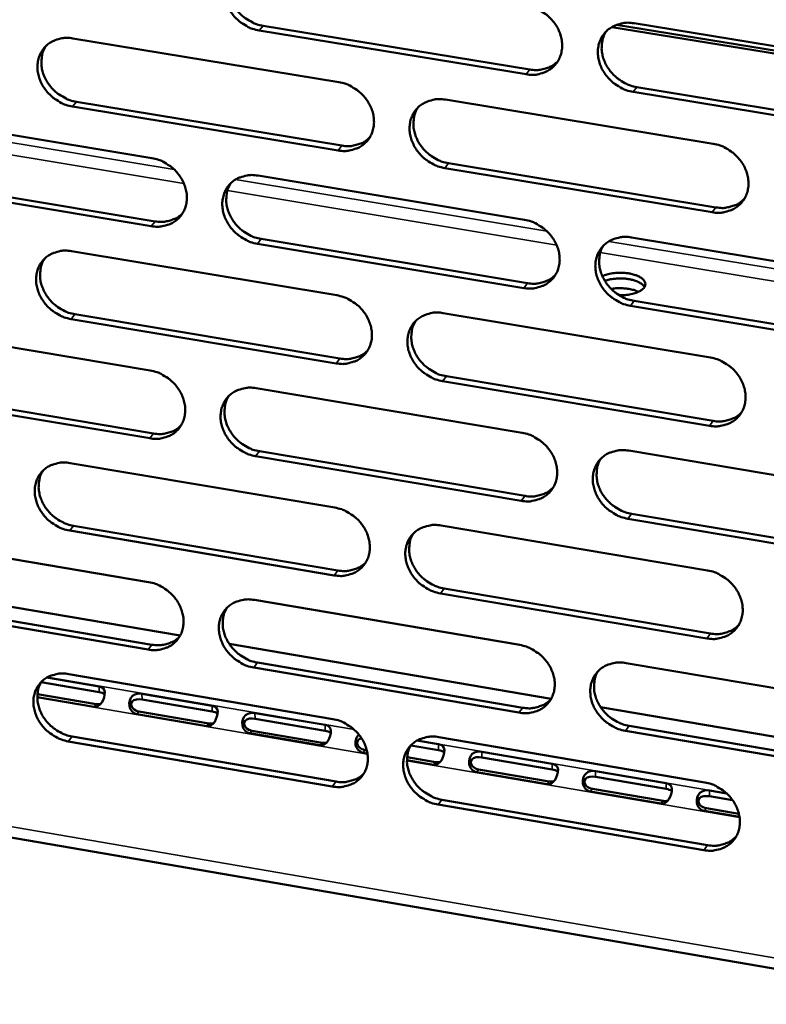
# Model space of a CAD drawing. Units: millimetres. Extents: x 65 to 5840, y 100 to 4100.
# Drawn here: x 5212 to 5261, y 3018 to 3082 of the extents above; entities that cross this region are included whole.
import ezdxf

# ---------------------------------------------------------------- set-up
doc = ezdxf.new("R2010")
doc.units = ezdxf.units.MM
doc.header["$LTSCALE"] = 20
doc.layers.add('Visible (ISO)', color=7, linetype='Continuous', lineweight=50)
doc.layers.add('Visible Narrow (ISO)', color=7, linetype='Continuous', lineweight=35)

msp = doc.modelspace()

# ---------------------------------------------------------------- linework, layer by layer
at = {"layer": 'Visible (ISO)'}
for p, q in [((5252.094, 3081.76), (5269.496, 3078.914)), ((5245.108, 3078.457), (5227.838, 3081.292)), ((5228.086, 3081.599), (5245.351, 3078.765)), ((5270.93, 3078.2), (5250.655, 3081.517)), ((5250.957, 3081.66), (5270.632, 3078.442)), ((5215.783, 3080.784), (5232.987, 3077.953)), ((5269.43, 3074.464), (5252.04, 3077.319)), ((5252.281, 3077.628), (5269.667, 3074.775)), ((5216.005, 3076.679), (5233.192, 3073.841)), ((5239.892, 3076.817), (5257.215, 3073.967)), ((5232.945, 3073.532), (5215.754, 3076.371)), ((5203.758, 3075.875), (5220.884, 3073.04)), ((5257.157, 3069.533), (5239.846, 3072.392)), ((5240.091, 3072.702), (5257.397, 3069.845)), ((5203.991, 3071.786), (5221.1, 3068.944)), ((5227.758, 3071.902), (5245.002, 3069.048)), ((5220.851, 3068.635), (5203.737, 3071.478)), ((5227.968, 3067.804), (5245.196, 3064.942)), ((5251.924, 3067.903), (5269.288, 3065.028)), ((5244.953, 3064.63), (5227.72, 3067.493)), ((5215.691, 3067.015), (5232.858, 3064.157)), ((5269.222, 3060.598), (5251.87, 3063.481)), ((5252.111, 3063.793), (5269.459, 3060.912)), ((5232.817, 3059.754), (5215.662, 3062.621)), ((5215.912, 3062.932), (5233.063, 3060.067)), ((5239.748, 3063.009), (5257.034, 3060.131)), ((5203.692, 3062.155), (5220.781, 3059.292)), ((5239.947, 3058.916), (5257.216, 3056.031)), ((5227.64, 3058.144), (5244.848, 3055.261)), ((5256.976, 3055.716), (5239.702, 3058.603)), ((5220.748, 3054.905), (5203.671, 3057.777)), ((5203.924, 3058.088), (5220.997, 3055.219)), ((5244.798, 3050.862), (5227.603, 3053.753)), ((5227.85, 3054.067), (5245.041, 3051.177)), ((5251.755, 3054.105), (5269.081, 3051.202)), ((5215.6, 3053.305), (5232.73, 3050.419)), ((5251.941, 3050.018), (5269.251, 3047.108)), ((5215.821, 3049.244), (5232.934, 3046.351)), ((5239.605, 3049.26), (5256.854, 3046.354)), ((5269.015, 3046.791), (5251.7, 3049.702)), ((5232.689, 3046.035), (5215.571, 3048.93)), ((5203.626, 3048.493), (5220.679, 3045.603)), ((5104.3, 3047.57), (5323.689, 3009.823)), ((5202.032, 3045.652), (5222.717, 3042.138)), ((5256.796, 3041.958), (5239.559, 3044.873)), ((5239.803, 3045.19), (5257.035, 3042.276)), ((5220.646, 3041.234), (5203.605, 3044.133)), ((5203.858, 3044.448), (5220.894, 3041.551)), ((5227.523, 3044.443), (5244.694, 3041.533)), ((5225.898, 3041.597), (5246.735, 3038.057)), ((5227.733, 3040.388), (5244.887, 3037.471)), ((5251.586, 3040.365), (5268.875, 3037.435)), ((5215.509, 3039.652), (5232.602, 3036.739)), ((5244.645, 3037.153), (5227.486, 3040.071)), ((5217.477, 3038.478), (5213.722, 3039.118)), ((5214.099, 3039.425), (5217.473, 3038.849)), ((5220.247, 3038.376), (5224.781, 3037.603)), ((5217.13, 3037.537), (5213.472, 3038.162)), ((5213.481, 3038.353), (5217.275, 3037.706)), ((5224.784, 3037.231), (5220.251, 3038.004)), ((5220.049, 3037.232), (5224.583, 3036.458)), ((5227.561, 3037.129), (5232.105, 3036.355)), ((5249.928, 3037.515), (5270.919, 3033.948)), ((5224.44, 3036.289), (5219.905, 3037.063)), ((5232.107, 3035.982), (5227.564, 3036.757)), ((5227.364, 3035.984), (5231.907, 3035.208)), ((5268.809, 3033.042), (5251.532, 3035.981)), ((5251.772, 3036.301), (5269.045, 3033.364)), ((5232.561, 3032.374), (5215.479, 3035.296)), ((5215.729, 3035.614), (5232.806, 3032.693)), ((5231.765, 3035.039), (5227.221, 3035.815)), ((5238.042, 3035.342), (5239.444, 3035.103)), ((5239.463, 3035.57), (5256.674, 3032.636)), ((5234.841, 3034.514), (5234.552, 3034.563)), ((5234.693, 3034.733), (5234.801, 3034.714)), ((5239.446, 3034.73), (5237.651, 3035.037)), ((5242.236, 3034.627), (5246.798, 3033.849)), ((5239.106, 3033.786), (5237.396, 3034.078)), ((5237.405, 3034.27), (5239.247, 3033.956)), ((5246.8, 3033.476), (5242.237, 3034.254)), ((5246.462, 3032.53), (5241.898, 3033.309)), ((5242.039, 3033.479), (5246.602, 3032.7)), ((5249.596, 3033.372), (5254.168, 3032.593)), ((5254.169, 3032.219), (5249.597, 3032.999)), ((5253.833, 3031.272), (5249.26, 3032.052)), ((5249.399, 3032.223), (5253.972, 3031.442)), ((5256.972, 3032.115), (5258.092, 3031.924)), ((5239.66, 3031.521), (5256.855, 3028.58)), ((5258.476, 3031.485), (5256.972, 3031.741)), ((5256.617, 3028.259), (5239.417, 3031.201)), ((5258.922, 3030.403), (5256.637, 3030.793)), ((5256.776, 3030.964), (5258.882, 3030.604))]:
    msp.add_line(p, q, dxfattribs=at)
at = {"layer": 'Visible (ISO)', "flags": 128}
for points in [[(5227.838, 3081.292, -0.033903), (5227.392, 3081.401, -0.054155), (5227.129, 3081.517, -0.014571), (5226.676, 3081.796, -0.033447), (5226.492, 3081.936, -0.033458), (5226.222, 3082.204, -0.033128), (5225.988, 3082.509, -0.035606), (5225.806, 3082.829, -0.03473), (5225.667, 3083.179, -0.039249), (5225.587, 3083.522, -0.038165), (5225.56, 3083.882, -0.04346), (5225.59, 3084.216, -0.042631), (5225.678, 3084.547, -0.046379), (5225.817, 3084.844, -0.046083), (5226.009, 3085.111, -0.046087), (5226.247, 3085.339, -0.046364), (5226.522, 3085.518, -0.042628), (5226.722, 3085.603, -0.020164), (5227.165, 3085.728, -0.061477), (5227.453, 3085.76, -0.041831), (5227.876, 3085.72)], [(5226.105, 3085.213, 0.040185), (5225.929, 3084.874, 0.062918), (5225.862, 3084.639, 0.019099), (5225.814, 3084.203, 0.039858), (5225.816, 3083.993, 0.035082), (5225.87, 3083.652, 0.036113), (5225.969, 3083.331, 0.032379), (5226.121, 3083.007, 0.033121), (5226.309, 3082.711, 0.031247), (5226.542, 3082.433, 0.03147), (5226.806, 3082.188, 0.031713), (5226.978, 3082.064, 0.013203), (5227.416, 3081.806, 0.051872), (5227.664, 3081.7, 0.032106), (5228.086, 3081.599)], [(5245.158, 3082.894, -0.033935), (5245.605, 3082.785, -0.054163), (5245.87, 3082.669, -0.014596), (5246.325, 3082.389, -0.033487), (5246.511, 3082.248, -0.03359), (5246.781, 3081.979, -0.033241), (5247.016, 3081.673, -0.035783), (5247.199, 3081.352, -0.034907), (5247.337, 3081.001, -0.039434), (5247.417, 3080.657, -0.038376), (5247.443, 3080.296, -0.043583), (5247.411, 3079.961, -0.042799), (5247.322, 3079.629, -0.046361), (5247.181, 3079.332, -0.046112), (5246.986, 3079.065, -0.045918), (5246.746, 3078.837, -0.046238), (5246.47, 3078.658, -0.042405), (5246.268, 3078.573, -0.020027), (5245.822, 3078.448, -0.06125), (5245.533, 3078.416, -0.041632), (5245.108, 3078.457)], [(5252.04, 3077.319, -0.033908), (5251.591, 3077.428, -0.054114), (5251.326, 3077.545, -0.014571), (5250.871, 3077.825, -0.033462), (5250.686, 3077.966, -0.033598), (5250.415, 3078.235, -0.033241), (5250.18, 3078.541, -0.035808), (5249.998, 3078.861, -0.034923), (5249.859, 3079.213, -0.039463), (5249.78, 3079.556, -0.038396), (5249.754, 3079.918, -0.043598), (5249.785, 3080.253, -0.042802), (5249.875, 3080.585, -0.046345), (5250.017, 3080.882, -0.04608), (5250.211, 3081.15, -0.045877), (5250.452, 3081.379, -0.046179), (5250.729, 3081.558, -0.042368), (5250.931, 3081.643, -0.019994), (5251.378, 3081.768, -0.061217), (5251.668, 3081.8, -0.041601), (5252.094, 3081.76)], [(5250.28, 3081.224, 0.039839), (5250.108, 3080.883, 0.062455), (5250.045, 3080.648, 0.018815), (5250.002, 3080.212, 0.039532), (5250.005, 3080.003, 0.034884), (5250.062, 3079.664, 0.035896), (5250.163, 3079.345, 0.032229), (5250.316, 3079.023, 0.032965), (5250.505, 3078.731, 0.031081), (5250.739, 3078.455, 0.031318), (5251.003, 3078.212, 0.031478), (5251.174, 3078.09, 0.013014), (5251.612, 3077.833, 0.051506), (5251.859, 3077.729, 0.031855), (5252.281, 3077.628)], [(5215.754, 3076.371, -0.033847), (5215.31, 3076.48, -0.054106), (5215.048, 3076.596, -0.014533), (5214.597, 3076.875, -0.033385), (5214.413, 3077.014, -0.033356), (5214.144, 3077.282, -0.033031), (5213.91, 3077.586, -0.035501), (5213.728, 3077.904, -0.034618), (5213.589, 3078.254, -0.039173), (5213.509, 3078.595, -0.038072), (5213.482, 3078.954, -0.043454), (5213.511, 3079.287, -0.042607), (5213.598, 3079.617, -0.046469), (5213.736, 3079.912, -0.046161), (5213.927, 3080.179, -0.046233), (5214.163, 3080.405, -0.046504), (5214.436, 3080.584, -0.042746), (5214.635, 3080.668, -0.020235), (5215.076, 3080.792, -0.061569), (5215.362, 3080.824, -0.041929), (5215.783, 3080.784)], [(5214.031, 3080.289, 0.040289), (5213.855, 3079.952, 0.063078), (5213.788, 3079.717, 0.019186), (5213.739, 3079.283, 0.039951), (5213.741, 3079.073, 0.035087), (5213.794, 3078.732, 0.036134), (5213.893, 3078.412, 0.032352), (5214.044, 3078.087, 0.033102), (5214.232, 3077.792, 0.031222), (5214.464, 3077.514, 0.031443), (5214.727, 3077.268, 0.031717), (5214.899, 3077.145, 0.013216), (5215.336, 3076.886, 0.051906), (5215.583, 3076.78, 0.032117), (5216.005, 3076.679)], [(5245.351, 3078.765, 0.039199), (5245.757, 3078.725, 0.058516), (5246.029, 3078.752, 0.018099), (5246.356, 3078.835, 0.019676), (5246.65, 3078.934, 0.063749), (5246.867, 3079.051, 0.040961), (5247.159, 3079.297)], [(5232.987, 3077.953, -0.033879), (5233.433, 3077.844, -0.054114), (5233.696, 3077.728, -0.014559), (5234.15, 3077.449, -0.033425), (5234.335, 3077.308, -0.033488), (5234.604, 3077.04, -0.033144), (5234.839, 3076.735, -0.035677), (5235.021, 3076.416, -0.034794), (5235.16, 3076.065, -0.039357), (5235.239, 3075.723, -0.038282), (5235.266, 3075.363, -0.043579), (5235.235, 3075.029, -0.042775), (5235.146, 3074.698, -0.046452), (5235.007, 3074.402, -0.046191), (5234.814, 3074.136, -0.046064), (5234.575, 3073.909, -0.046378), (5234.3, 3073.731, -0.042522), (5234.1, 3073.647, -0.020098), (5233.657, 3073.523, -0.061341), (5233.369, 3073.491, -0.04173), (5232.945, 3073.532)], [(5239.846, 3072.392, -0.033853), (5239.399, 3072.502, -0.054065), (5239.136, 3072.618, -0.014534), (5238.682, 3072.898, -0.0334), (5238.497, 3073.038, -0.033495), (5238.227, 3073.306, -0.033143), (5237.993, 3073.611, -0.035701), (5237.811, 3073.931, -0.034811), (5237.672, 3074.282, -0.039386), (5237.593, 3074.624, -0.038303), (5237.566, 3074.984, -0.043593), (5237.597, 3075.318, -0.042779), (5237.686, 3075.649, -0.046436), (5237.826, 3075.945, -0.046159), (5238.019, 3076.212, -0.046023), (5238.258, 3076.439, -0.046319), (5238.534, 3076.617, -0.042486), (5238.735, 3076.702, -0.020065), (5239.179, 3076.826, -0.061309), (5239.468, 3076.858, -0.041699), (5239.892, 3076.817)], [(5238.097, 3076.295, 0.039947), (5237.925, 3075.956, 0.06262), (5237.861, 3075.721, 0.018905), (5237.817, 3075.286, 0.039628), (5237.82, 3075.078, 0.034895), (5237.877, 3074.739, 0.035923), (5237.977, 3074.421, 0.032208), (5238.13, 3074.099, 0.032952), (5238.318, 3073.806, 0.031062), (5238.551, 3073.53, 0.031296), (5238.814, 3073.287, 0.031487), (5238.985, 3073.165, 0.013031), (5239.423, 3072.908, 0.051546), (5239.669, 3072.803, 0.031872), (5240.091, 3072.702)], [(5233.192, 3073.841, 0.038966), (5233.593, 3073.801, 0.058234), (5233.862, 3073.826, 0.017912), (5234.185, 3073.908, 0.019485), (5234.476, 3074.004, 0.063482), (5234.69, 3074.118, 0.04073), (5234.98, 3074.36)], [(5257.215, 3073.967, -0.033885), (5257.664, 3073.858, -0.054073), (5257.929, 3073.741, -0.014559), (5258.385, 3073.46, -0.033441), (5258.571, 3073.32, -0.033628), (5258.841, 3073.05, -0.033257), (5259.076, 3072.744, -0.035879), (5259.259, 3072.424, -0.034988), (5259.397, 3072.072, -0.039572), (5259.476, 3071.729, -0.038514), (5259.501, 3071.368, -0.043717), (5259.47, 3071.032, -0.042947), (5259.379, 3070.701, -0.046417), (5259.237, 3070.404, -0.046186), (5259.042, 3070.138, -0.045852), (5258.8, 3069.91, -0.046192), (5258.523, 3069.732, -0.042262), (5258.321, 3069.648, -0.019929), (5257.873, 3069.524, -0.061082), (5257.583, 3069.492, -0.0415), (5257.157, 3069.533)], [(5220.884, 3073.04, -0.033824), (5221.328, 3072.931, -0.054065), (5221.59, 3072.815, -0.014522), (5222.042, 3072.536, -0.033364), (5222.226, 3072.396, -0.033386), (5222.495, 3072.129, -0.033047), (5222.729, 3071.825, -0.035571), (5222.911, 3071.506, -0.034682), (5223.05, 3071.157, -0.039281), (5223.129, 3070.816, -0.038189), (5223.156, 3070.457, -0.043574), (5223.127, 3070.124, -0.042752), (5223.039, 3069.795, -0.046543), (5222.901, 3069.5, -0.046269), (5222.709, 3069.235, -0.04621), (5222.472, 3069.009, -0.046518), (5222.199, 3068.832, -0.042639), (5221.999, 3068.748, -0.020169), (5221.559, 3068.625, -0.061433), (5221.272, 3068.593, -0.041828), (5220.851, 3068.635)], [(5227.72, 3067.493, -0.033798), (5227.275, 3067.603, -0.054016), (5227.013, 3067.719, -0.014497), (5226.561, 3067.998, -0.033339), (5226.377, 3068.138, -0.033393), (5226.108, 3068.405, -0.033047), (5225.874, 3068.709, -0.035596), (5225.692, 3069.028, -0.034699), (5225.554, 3069.378, -0.03931), (5225.474, 3069.718, -0.038209), (5225.447, 3070.077, -0.043589), (5225.477, 3070.41, -0.042756), (5225.565, 3070.74, -0.046527), (5225.703, 3071.035, -0.046238), (5225.895, 3071.3, -0.046169), (5226.133, 3071.527, -0.046459), (5226.406, 3071.704, -0.042603), (5226.607, 3071.788, -0.020136), (5227.048, 3071.912, -0.061401), (5227.336, 3071.943, -0.041797), (5227.758, 3071.902)], [(5225.982, 3071.393, 0.040053), (5225.809, 3071.055, 0.062782), (5225.745, 3070.821, 0.018993), (5225.701, 3070.388, 0.039723), (5225.704, 3070.18, 0.034903), (5225.759, 3069.841, 0.035947), (5225.859, 3069.523, 0.032185), (5226.011, 3069.201, 0.032937), (5226.199, 3068.908, 0.031041), (5226.432, 3068.632, 0.031272), (5226.694, 3068.389, 0.031494), (5226.865, 3068.267, 0.013046), (5227.301, 3068.01, 0.051583), (5227.548, 3067.905, 0.031886), (5227.968, 3067.804)], [(5257.397, 3069.845, 0.039697), (5257.809, 3069.804, 0.059062), (5258.086, 3069.831, 0.018496), (5258.418, 3069.917, 0.020138), (5258.716, 3070.019, 0.064449), (5258.936, 3070.139, 0.041517), (5259.229, 3070.393)], [(5221.1, 3068.944, 0.038737), (5221.497, 3068.904, 0.057957), (5221.762, 3068.928, 0.017729), (5222.082, 3069.008, 0.019298), (5222.37, 3069.102, 0.06322), (5222.582, 3069.213, 0.040504), (5222.87, 3069.45)], [(5245.002, 3069.048, -0.03383), (5245.449, 3068.939, -0.054024), (5245.713, 3068.822, -0.014522), (5246.167, 3068.542, -0.033379), (5246.353, 3068.402, -0.033525), (5246.623, 3068.133, -0.03316), (5246.857, 3067.828, -0.035772), (5247.039, 3067.509, -0.034875), (5247.178, 3067.158, -0.039495), (5247.257, 3066.816, -0.03842), (5247.282, 3066.456, -0.043713), (5247.251, 3066.122, -0.042924), (5247.162, 3065.792, -0.046509), (5247.021, 3065.497, -0.046266), (5246.827, 3065.231, -0.045999), (5246.587, 3065.004, -0.046332), (5246.312, 3064.827, -0.042379), (5246.11, 3064.743, -0.019999), (5245.666, 3064.62, -0.061174), (5245.377, 3064.589, -0.041598), (5244.953, 3064.63)], [(5251.87, 3063.481, -0.033804), (5251.422, 3063.591, -0.053975), (5251.158, 3063.707, -0.014497), (5250.704, 3063.988, -0.033354), (5250.519, 3064.128, -0.033532), (5250.249, 3064.396, -0.033159), (5250.014, 3064.702, -0.035797), (5249.832, 3065.021, -0.034892), (5249.694, 3065.372, -0.039524), (5249.615, 3065.714, -0.038441), (5249.589, 3066.074, -0.043727), (5249.62, 3066.408, -0.042927), (5249.71, 3066.738, -0.046492), (5249.851, 3067.034, -0.046234), (5250.045, 3067.3, -0.045958), (5250.286, 3067.527, -0.046273), (5250.562, 3067.705, -0.042343), (5250.763, 3067.789, -0.019966), (5251.209, 3067.912, -0.061141), (5251.499, 3067.944, -0.041567), (5251.924, 3067.903)], [(5215.662, 3062.621, -0.033743), (5215.219, 3062.731, -0.053967), (5214.958, 3062.847, -0.01446), (5214.507, 3063.125, -0.033278), (5214.324, 3063.265, -0.033291), (5214.055, 3063.532, -0.032951), (5213.822, 3063.835, -0.035491), (5213.641, 3064.152, -0.034588), (5213.502, 3064.501, -0.039233), (5213.422, 3064.84, -0.038116), (5213.395, 3065.198, -0.043583), (5213.424, 3065.53, -0.042732), (5213.511, 3065.858, -0.046617), (5213.648, 3066.152, -0.046316), (5213.839, 3066.417, -0.046315), (5214.075, 3066.642, -0.046599), (5214.347, 3066.819, -0.04272), (5214.546, 3066.902, -0.020207), (5214.985, 3067.025, -0.061492), (5215.271, 3067.056, -0.041894), (5215.691, 3067.015)], [(5250.104, 3067.364, 0.039709), (5249.937, 3067.025, 0.062322), (5249.876, 3066.791, 0.018711), (5249.836, 3066.358, 0.039398), (5249.841, 3066.151, 0.034706), (5249.899, 3065.814, 0.035731), (5250.001, 3065.498, 0.032035), (5250.155, 3065.179, 0.03278), (5250.344, 3064.889, 0.030876), (5250.577, 3064.615, 0.031119), (5250.839, 3064.374, 0.031261), (5251.009, 3064.253, 0.012858), (5251.445, 3063.998, 0.051219), (5251.691, 3063.894, 0.031637), (5252.111, 3063.793)], [(5213.934, 3066.518, 0.040157), (5213.761, 3066.182, 0.062941), (5213.697, 3065.949, 0.01908), (5213.652, 3065.517, 0.039814), (5213.654, 3065.308, 0.034909), (5213.709, 3064.97, 0.035969), (5213.809, 3064.653, 0.03216), (5213.961, 3064.331, 0.032919), (5214.148, 3064.038, 0.031018), (5214.38, 3063.762, 0.031245), (5214.642, 3063.519, 0.031499), (5214.812, 3063.396, 0.013059), (5215.248, 3063.139, 0.051618), (5215.493, 3063.034, 0.031898), (5215.912, 3062.932)], [(5245.196, 3064.942, 0.039459), (5245.603, 3064.901, 0.058776), (5245.877, 3064.927, 0.018303), (5246.205, 3065.011, 0.019941), (5246.5, 3065.111, 0.064177), (5246.717, 3065.228, 0.04128), (5247.009, 3065.476)], [(5250.044, 3065.396, -0.023251), (5250.34, 3065.51, -0.041936), (5250.511, 3065.551, -0.008047), (5250.922, 3065.608, -0.02203), (5251.073, 3065.619, -0.020155), (5251.359, 3065.617, -0.019504), (5251.653, 3065.591, -0.024869), (5251.897, 3065.548, -0.021099), (5252.177, 3065.471, -0.037316), (5252.367, 3065.394, -0.031732), (5252.575, 3065.274, -0.065068), (5252.706, 3065.16, -0.070814), (5252.794, 3065.027, -0.100648), (5252.827, 3064.895, -0.102304), (5252.805, 3064.762, -0.077574), (5252.729, 3064.63, -0.069838), (5252.606, 3064.515, -0.034651), (5252.409, 3064.395, -0.039785), (5252.224, 3064.317, -0.021716), (5252.084, 3064.278, -0.00822), (5251.709, 3064.196, -0.03718), (5251.484, 3064.168, -0.023746), (5251.129, 3064.168)], [(5250.203, 3065.096, -0.020156), (5250.498, 3065.183, -0.036298), (5250.667, 3065.212, -0.00606), (5251.065, 3065.248, -0.019275), (5251.191, 3065.252, -0.01894), (5251.449, 3065.242, -0.018022), (5251.719, 3065.212, -0.023349), (5251.939, 3065.169, -0.019968), (5252.191, 3065.096, -0.034078), (5252.323, 3065.041, -0.01857), (5252.555, 3064.916, -0.067078), (5252.643, 3064.847, -0.03704), (5252.772, 3064.693)], [(5252.772, 3064.693, 0.03704), (5252.643, 3064.847, 0.067078), (5252.555, 3064.916, 0.01857), (5252.323, 3065.041, 0.034078), (5252.191, 3065.096, 0.019968), (5251.939, 3065.169, 0.023349), (5251.719, 3065.212, 0.018022), (5251.449, 3065.242, 0.01894), (5251.191, 3065.252, 0.019275), (5251.065, 3065.248, 0.00606), (5250.667, 3065.212, 0.036298), (5250.498, 3065.183, 0.020156), (5250.203, 3065.096)], [(5252.38, 3064.381, 0.019866), (5252.14, 3064.48, 0.036574), (5252.005, 3064.518, 0.00584), (5251.664, 3064.585, 0.019123), (5251.559, 3064.6, 0.016332), (5251.46, 3064.607, 0.00432), (5251.083, 3064.619, 0.030038), (5250.914, 3064.612, 0.017004), (5250.617, 3064.573)], [(5232.858, 3064.157, -0.033775), (5233.303, 3064.047, -0.053975), (5233.566, 3063.931, -0.014485), (5234.018, 3063.651, -0.033318), (5234.203, 3063.511, -0.033423), (5234.472, 3063.244, -0.033063), (5234.706, 3062.939, -0.035667), (5234.887, 3062.621, -0.034763), (5235.026, 3062.271, -0.039418), (5235.105, 3061.931, -0.038326), (5235.132, 3061.572, -0.043708), (5235.102, 3061.239, -0.042901), (5235.013, 3060.91, -0.0466), (5234.873, 3060.616, -0.046345), (5234.681, 3060.351, -0.046145), (5234.443, 3060.126, -0.046472), (5234.169, 3059.949, -0.042496), (5233.969, 3059.866, -0.02007), (5233.526, 3059.743, -0.061265), (5233.239, 3059.712, -0.041695), (5232.817, 3059.754)], [(5239.702, 3058.603, -0.033749), (5239.257, 3058.713, -0.053926), (5238.994, 3058.83, -0.01446), (5238.541, 3059.11, -0.033293), (5238.357, 3059.249, -0.03343), (5238.087, 3059.517, -0.033063), (5237.853, 3059.821, -0.035691), (5237.672, 3060.14, -0.03478), (5237.533, 3060.49, -0.039447), (5237.454, 3060.83, -0.038347), (5237.428, 3061.189, -0.043723), (5237.458, 3061.522, -0.042904), (5237.547, 3061.851, -0.046584), (5237.687, 3062.145, -0.046313), (5237.88, 3062.411, -0.046104), (5238.118, 3062.636, -0.046413), (5238.393, 3062.813, -0.04246), (5238.593, 3062.897, -0.020037), (5239.037, 3063.02, -0.061233), (5239.325, 3063.051, -0.041664), (5239.748, 3063.009)], [(5237.948, 3062.484, 0.039817), (5237.78, 3062.146, 0.062486), (5237.719, 3061.913, 0.018801), (5237.678, 3061.481, 0.039494), (5237.682, 3061.275, 0.034717), (5237.74, 3060.938, 0.035758), (5237.842, 3060.622, 0.032016), (5237.995, 3060.303, 0.032769), (5238.183, 3060.013, 0.030858), (5238.415, 3059.739, 0.031098), (5238.678, 3059.498, 0.031271), (5238.847, 3059.377, 0.012875), (5239.283, 3059.122, 0.05126), (5239.528, 3059.017, 0.031654), (5239.947, 3058.916)], [(5233.063, 3060.067, 0.039225), (5233.465, 3060.026, 0.058495), (5233.736, 3060.051, 0.018114), (5234.06, 3060.133, 0.019747), (5234.352, 3060.23, 0.063909), (5234.567, 3060.345, 0.041048), (5234.856, 3060.588)], [(5257.034, 3060.131, -0.033781), (5257.482, 3060.021, -0.053934), (5257.746, 3059.904, -0.014485), (5258.201, 3059.624, -0.033333), (5258.387, 3059.483, -0.033562), (5258.657, 3059.215, -0.033176), (5258.891, 3058.909, -0.035869), (5259.073, 3058.59, -0.034957), (5259.211, 3058.239, -0.039634), (5259.29, 3057.897, -0.038559), (5259.315, 3057.538, -0.043847), (5259.284, 3057.203, -0.043073), (5259.193, 3056.874, -0.046564), (5259.051, 3056.579, -0.04634), (5258.857, 3056.314, -0.045932), (5258.615, 3056.087, -0.046285), (5258.339, 3055.911, -0.042236), (5258.137, 3055.827, -0.019901), (5257.691, 3055.705, -0.061006), (5257.402, 3055.674, -0.041465), (5256.976, 3055.716)], [(5220.781, 3059.292, -0.03372), (5221.225, 3059.183, -0.053926), (5221.486, 3059.067, -0.014448), (5221.937, 3058.788, -0.033257), (5222.121, 3058.648, -0.033321), (5222.389, 3058.381, -0.032967), (5222.622, 3058.078, -0.035561), (5222.804, 3057.76, -0.034651), (5222.942, 3057.412, -0.039342), (5223.022, 3057.072, -0.038232), (5223.049, 3056.715, -0.043703), (5223.019, 3056.383, -0.042877), (5222.932, 3056.056, -0.046691), (5222.794, 3055.763, -0.046424), (5222.602, 3055.499, -0.046291), (5222.366, 3055.274, -0.046612), (5222.093, 3055.099, -0.042613), (5221.894, 3055.016, -0.020141), (5221.455, 3054.894, -0.061356), (5221.168, 3054.863, -0.041792), (5220.748, 3054.905)], [(5227.603, 3053.753, -0.033694), (5227.159, 3053.863, -0.053878), (5226.897, 3053.979, -0.014423), (5226.446, 3054.258, -0.033232), (5226.262, 3054.398, -0.033328), (5225.994, 3054.665, -0.032966), (5225.76, 3054.968, -0.035586), (5225.579, 3055.286, -0.034668), (5225.441, 3055.634, -0.039371), (5225.361, 3055.974, -0.038253), (5225.334, 3056.331, -0.043718), (5225.364, 3056.663, -0.042881), (5225.452, 3056.991, -0.046675), (5225.59, 3057.284, -0.046392), (5225.782, 3057.548, -0.046251), (5226.019, 3057.773, -0.046553), (5226.292, 3057.949, -0.042577), (5226.491, 3058.033, -0.020107), (5226.932, 3058.154, -0.061324), (5227.219, 3058.185, -0.041761), (5227.64, 3058.144)], [(5225.859, 3057.631, 0.039923), (5225.691, 3057.295, 0.062648), (5225.629, 3057.063, 0.018889), (5225.587, 3056.632, 0.039588), (5225.592, 3056.425, 0.034726), (5225.649, 3056.089, 0.035783), (5225.75, 3055.774, 0.031994), (5225.902, 3055.455, 0.032754), (5226.09, 3055.164, 0.030839), (5226.322, 3054.891, 0.031076), (5226.584, 3054.649, 0.031279), (5226.753, 3054.528, 0.012891), (5227.187, 3054.273, 0.051298), (5227.432, 3054.168, 0.03167), (5227.85, 3054.067)], [(5257.216, 3056.031, 0.03995), (5257.629, 3055.989, 0.059313), (5257.908, 3056.017, 0.018695), (5258.241, 3056.103, 0.020401), (5258.539, 3056.206, 0.06487), (5258.759, 3056.327, 0.041831), (5259.052, 3056.581)], [(5220.997, 3055.219, 0.038995), (5221.395, 3055.177, 0.058217), (5221.662, 3055.202, 0.017929), (5221.983, 3055.281, 0.019558), (5222.271, 3055.376, 0.063645), (5222.484, 3055.488, 0.04082), (5222.772, 3055.727)], [(5244.848, 3055.261, -0.033726), (5245.294, 3055.151, -0.053885), (5245.557, 3055.035, -0.014448), (5246.011, 3054.754, -0.033272), (5246.195, 3054.614, -0.03346), (5246.464, 3054.347, -0.033079), (5246.699, 3054.042, -0.035762), (5246.88, 3053.724, -0.034844), (5247.018, 3053.374, -0.039556), (5247.097, 3053.033, -0.038464), (5247.123, 3052.675, -0.043843), (5247.092, 3052.342, -0.04305), (5247.003, 3052.014, -0.046656), (5246.862, 3051.72, -0.04642), (5246.669, 3051.456, -0.046079), (5246.429, 3051.231, -0.046425), (5246.154, 3051.055, -0.042352), (5245.954, 3050.972, -0.019971), (5245.51, 3050.85, -0.061097), (5245.222, 3050.82, -0.041562), (5244.798, 3050.862)], [(5251.7, 3049.702, -0.0337), (5251.254, 3049.812, -0.053837), (5250.99, 3049.929, -0.014423), (5250.537, 3050.209, -0.033247), (5250.352, 3050.349, -0.033467), (5250.083, 3050.617, -0.033078), (5249.849, 3050.922, -0.035787), (5249.667, 3051.24, -0.034861), (5249.529, 3051.59, -0.039585), (5249.45, 3051.93, -0.038485), (5249.425, 3052.289, -0.043857), (5249.456, 3052.622, -0.043053), (5249.545, 3052.95, -0.04664), (5249.686, 3053.244, -0.046388), (5249.88, 3053.509, -0.046038), (5250.12, 3053.734, -0.046366), (5250.395, 3053.911, -0.042316), (5250.596, 3053.994, -0.019938), (5251.041, 3054.116, -0.061065), (5251.33, 3054.147, -0.041532), (5251.755, 3054.105)], [(5215.571, 3048.93, -0.03364), (5215.128, 3049.04, -0.053829), (5214.868, 3049.156, -0.014386), (5214.418, 3049.434, -0.033171), (5214.235, 3049.573, -0.033227), (5213.968, 3049.84, -0.032871), (5213.735, 3050.142, -0.035481), (5213.554, 3050.459, -0.034557), (5213.415, 3050.806, -0.039294), (5213.336, 3051.144, -0.038159), (5213.308, 3051.501, -0.043712), (5213.337, 3051.831, -0.042856), (5213.424, 3052.158, -0.046765), (5213.561, 3052.45, -0.04647), (5213.751, 3052.713, -0.046397), (5213.987, 3052.937, -0.046693), (5214.258, 3053.112, -0.042694), (5214.457, 3053.195, -0.020178), (5214.895, 3053.316, -0.061415), (5215.181, 3053.347, -0.041859), (5215.6, 3053.305)], [(5249.93, 3053.564, 0.039581), (5249.767, 3053.226, 0.06219), (5249.708, 3052.994, 0.018609), (5249.671, 3052.563, 0.039265), (5249.677, 3052.358, 0.034529), (5249.737, 3052.023, 0.035567), (5249.84, 3051.71, 0.031844), (5249.994, 3051.393, 0.032598), (5250.183, 3051.106, 0.030674), (5250.415, 3050.834, 0.030923), (5250.677, 3050.595, 0.031047), (5250.845, 3050.476, 0.012706), (5251.28, 3050.222, 0.050935), (5251.524, 3050.118, 0.031422), (5251.941, 3050.018)], [(5213.837, 3052.805, 0.040026), (5213.668, 3052.47, 0.062806), (5213.607, 3052.239, 0.018976), (5213.564, 3051.809, 0.03968), (5213.568, 3051.603, 0.034732), (5213.625, 3051.267, 0.035805), (5213.725, 3050.952, 0.03197), (5213.877, 3050.633, 0.032738), (5214.065, 3050.343, 0.030817), (5214.296, 3050.069, 0.031051), (5214.557, 3049.827, 0.031285), (5214.726, 3049.706, 0.012905), (5215.16, 3049.45, 0.051334), (5215.403, 3049.346, 0.031683), (5215.821, 3049.244)], [(5245.041, 3051.177, 0.039711), (5245.449, 3051.136, 0.059028), (5245.725, 3051.162, 0.018501), (5246.055, 3051.246, 0.020201), (5246.35, 3051.346, 0.064596), (5246.567, 3051.464, 0.041593), (5246.858, 3051.714)], [(5232.73, 3050.419, -0.033671), (5233.174, 3050.309, -0.053837), (5233.436, 3050.192, -0.014412), (5233.888, 3049.912, -0.033211), (5234.072, 3049.773, -0.033358), (5234.34, 3049.506, -0.032983), (5234.574, 3049.202, -0.035656), (5234.755, 3048.885, -0.034732), (5234.893, 3048.536, -0.039479), (5234.972, 3048.197, -0.03837), (5234.999, 3047.84, -0.043838), (5234.969, 3047.508, -0.043026), (5234.88, 3047.181, -0.046748), (5234.741, 3046.888, -0.046499), (5234.549, 3046.625, -0.046225), (5234.311, 3046.401, -0.046565), (5234.038, 3046.226, -0.042469), (5233.838, 3046.143, -0.020041), (5233.397, 3046.022, -0.061188), (5233.11, 3045.992, -0.041659), (5232.689, 3046.035)], [(5239.559, 3044.873, -0.033646), (5239.115, 3044.983, -0.053788), (5238.852, 3045.1, -0.014387), (5238.4, 3045.38, -0.033186), (5238.216, 3045.519, -0.033365), (5237.948, 3045.786, -0.032982), (5237.714, 3046.09, -0.035681), (5237.533, 3046.407, -0.034749), (5237.395, 3046.756, -0.039508), (5237.316, 3047.095, -0.038391), (5237.29, 3047.453, -0.043852), (5237.32, 3047.784, -0.04303), (5237.409, 3048.112, -0.046731), (5237.548, 3048.405, -0.046467), (5237.741, 3048.668, -0.046185), (5237.979, 3048.893, -0.046506), (5238.253, 3049.068, -0.042433), (5238.453, 3049.151, -0.020008), (5238.895, 3049.272, -0.061156), (5239.183, 3049.303, -0.041629), (5239.605, 3049.26)], [(5237.8, 3048.733, 0.039689), (5237.636, 3048.396, 0.062354), (5237.577, 3048.165, 0.018699), (5237.539, 3047.735, 0.039361), (5237.545, 3047.53, 0.034541), (5237.604, 3047.196, 0.035594), (5237.707, 3046.883, 0.031825), (5237.86, 3046.567, 0.032587), (5238.048, 3046.279, 0.030657), (5238.28, 3046.007, 0.030904), (5238.541, 3045.768, 0.031058), (5238.709, 3045.649, 0.012723), (5239.143, 3045.394, 0.050977), (5239.387, 3045.291, 0.03144), (5239.803, 3045.19)], [(5232.934, 3046.351, 0.039477), (5233.338, 3046.309, 0.058746), (5233.61, 3046.334, 0.018311), (5233.936, 3046.416, 0.020006), (5234.228, 3046.514, 0.064327), (5234.443, 3046.629, 0.04136), (5234.732, 3046.875)], [(5256.854, 3046.354, -0.033677), (5257.301, 3046.244, -0.053796), (5257.565, 3046.127, -0.014412), (5258.019, 3045.846, -0.033226), (5258.203, 3045.706, -0.033497), (5258.473, 3045.438, -0.033095), (5258.707, 3045.133, -0.035858), (5258.888, 3044.815, -0.034926), (5259.026, 3044.465, -0.039695), (5259.105, 3044.125, -0.038603), (5259.13, 3043.766, -0.043977), (5259.099, 3043.434, -0.043199), (5259.008, 3043.106, -0.046711), (5258.867, 3042.812, -0.046494), (5258.672, 3042.549, -0.046012), (5258.432, 3042.324, -0.046377), (5258.156, 3042.149, -0.042209), (5257.955, 3042.066, -0.019872), (5257.509, 3041.945, -0.060929), (5257.22, 3041.915, -0.04143), (5256.796, 3041.958)], [(5220.679, 3045.603, -0.033617), (5221.121, 3045.493, -0.053788), (5221.382, 3045.377, -0.014375), (5221.833, 3045.097, -0.03315), (5222.016, 3044.958, -0.033256), (5222.283, 3044.692, -0.032887), (5222.516, 3044.389, -0.035551), (5222.697, 3044.073, -0.03462), (5222.835, 3043.725, -0.039402), (5222.915, 3043.387, -0.038276), (5222.942, 3043.031, -0.043832), (5222.912, 3042.701, -0.043002), (5222.825, 3042.375, -0.046839), (5222.687, 3042.083, -0.046578), (5222.496, 3041.821, -0.046372), (5222.26, 3041.598, -0.046705), (5221.988, 3041.424, -0.042586), (5221.79, 3041.341, -0.020112), (5221.351, 3041.222, -0.061278), (5221.065, 3041.192, -0.041756), (5220.646, 3041.234)], [(5227.486, 3040.071, -0.033591), (5227.043, 3040.182, -0.05374), (5226.782, 3040.298, -0.01435), (5226.331, 3040.577, -0.033125), (5226.148, 3040.716, -0.033264), (5225.881, 3040.983, -0.032886), (5225.648, 3041.285, -0.035575), (5225.467, 3041.602, -0.034637), (5225.329, 3041.95, -0.039431), (5225.249, 3042.287, -0.038297), (5225.222, 3042.644, -0.043847), (5225.252, 3042.974, -0.043006), (5225.34, 3043.3, -0.046823), (5225.478, 3043.592, -0.046546), (5225.669, 3043.855, -0.046331), (5225.906, 3044.078, -0.046646), (5226.178, 3044.253, -0.04255), (5226.377, 3044.335, -0.020079), (5226.817, 3044.456, -0.061246), (5227.103, 3044.486, -0.041726), (5227.523, 3044.443)], [(5225.737, 3043.928, 0.039794), (5225.573, 3043.593, 0.062515), (5225.513, 3043.363, 0.018786), (5225.475, 3042.934, 0.039455), (5225.48, 3042.729, 0.03455), (5225.539, 3042.396, 0.03562), (5225.641, 3042.083, 0.031805), (5225.794, 3041.766, 0.032574), (5225.982, 3041.479, 0.030639), (5226.213, 3041.207, 0.030882), (5226.473, 3040.968, 0.031067), (5226.641, 3040.848, 0.012739), (5227.074, 3040.594, 0.051017), (5227.317, 3040.49, 0.031456), (5227.733, 3040.388)], [(5257.035, 3042.276, 0.040196), (5257.45, 3042.234, 0.059555), (5257.73, 3042.261, 0.01889), (5258.065, 3042.348, 0.020659), (5258.363, 3042.451, 0.065282), (5258.584, 3042.573, 0.042139), (5258.876, 3042.829)], [(5220.894, 3041.551, 0.039246), (5221.294, 3041.509, 0.058468), (5221.562, 3041.533, 0.018125), (5221.885, 3041.613, 0.019814), (5222.173, 3041.709, 0.064062), (5222.386, 3041.822, 0.04113), (5222.674, 3042.062)], [(5244.694, 3041.533, -0.033623), (5245.139, 3041.423, -0.053747), (5245.402, 3041.306, -0.014375), (5245.854, 3041.026, -0.033165), (5246.038, 3040.886, -0.033395), (5246.307, 3040.619, -0.032998), (5246.541, 3040.315, -0.035752), (5246.722, 3039.998, -0.034813), (5246.86, 3039.649, -0.039617), (5246.939, 3039.31, -0.038509), (5246.964, 3038.953, -0.043973), (5246.933, 3038.621, -0.043175), (5246.844, 3038.295, -0.046804), (5246.704, 3038.002, -0.046574), (5246.511, 3037.739, -0.046158), (5246.272, 3037.516, -0.046517), (5245.998, 3037.341, -0.042325), (5245.798, 3037.259, -0.019942), (5245.355, 3037.139, -0.06102), (5245.067, 3037.109, -0.041527), (5244.645, 3037.153)], [(5251.532, 3035.981, -0.033597), (5251.086, 3036.092, -0.053699), (5250.823, 3036.209, -0.01435), (5250.37, 3036.49, -0.03314), (5250.187, 3036.629, -0.033402), (5249.918, 3036.896, -0.032998), (5249.684, 3037.2, -0.035776), (5249.503, 3037.518, -0.03483), (5249.365, 3037.866, -0.039647), (5249.286, 3038.205, -0.03853), (5249.261, 3038.563, -0.043987), (5249.292, 3038.894, -0.043179), (5249.381, 3039.221, -0.046787), (5249.522, 3039.514, -0.046541), (5249.715, 3039.777, -0.046118), (5249.955, 3040.001, -0.046458), (5250.229, 3040.175, -0.042289), (5250.43, 3040.258, -0.019909), (5250.874, 3040.378, -0.060988), (5251.162, 3040.408, -0.041496), (5251.586, 3040.365)], [(5215.479, 3035.296, -0.033537), (5215.038, 3035.406, -0.053691), (5214.778, 3035.523, -0.014313), (5214.329, 3035.801, -0.033065), (5214.147, 3035.94, -0.033163), (5213.88, 3036.206, -0.032791), (5213.648, 3036.507, -0.035471), (5213.467, 3036.823, -0.034526), (5213.329, 3037.17, -0.039354), (5213.249, 3037.506, -0.038203), (5213.222, 3037.861, -0.043841), (5213.251, 3038.19, -0.042981), (5213.337, 3038.515, -0.046913), (5213.474, 3038.806, -0.046625), (5213.664, 3039.068, -0.046478), (5213.899, 3039.29, -0.046787), (5214.17, 3039.464, -0.042666), (5214.368, 3039.546, -0.020149), (5214.805, 3039.665, -0.061337), (5215.091, 3039.695, -0.041822), (5215.509, 3039.652)], [(5249.757, 3039.823, 0.039454), (5249.598, 3039.486, 0.06206), (5249.541, 3039.255, 0.018509), (5249.507, 3038.827, 0.039134), (5249.514, 3038.624, 0.034354), (5249.576, 3038.292, 0.035405), (5249.679, 3037.981, 0.031655), (5249.834, 3037.667, 0.032418), (5250.022, 3037.382, 0.030474), (5250.254, 3037.112, 0.03073), (5250.515, 3036.875, 0.030836), (5250.681, 3036.757, 0.012556), (5251.115, 3036.505, 0.050656), (5251.357, 3036.401, 0.031211), (5251.772, 3036.301)], [(5213.741, 3039.15, 0.039897), (5213.576, 3038.817, 0.062673), (5213.517, 3038.587, 0.018872), (5213.477, 3038.16, 0.039546), (5213.483, 3037.955, 0.034557), (5213.541, 3037.622, 0.035643), (5213.642, 3037.309, 0.031782), (5213.795, 3036.993, 0.032559), (5213.982, 3036.705, 0.030619), (5214.212, 3036.433, 0.030859), (5214.472, 3036.194, 0.031074), (5214.64, 3036.074, 0.012754), (5215.072, 3035.819, 0.051053), (5215.314, 3035.715, 0.03147), (5215.729, 3035.614)], [(5244.887, 3037.471, 0.039957), (5245.297, 3037.429, 0.05927), (5245.574, 3037.455, 0.018695), (5245.904, 3037.539, 0.020457), (5246.2, 3037.64, 0.065008), (5246.418, 3037.759, 0.0419), (5246.708, 3038.01)], [(5232.602, 3036.739, -0.033568), (5233.045, 3036.628, -0.053699), (5233.307, 3036.512, -0.014339), (5233.758, 3036.232, -0.033104), (5233.941, 3036.093, -0.033293), (5234.209, 3035.826, -0.032902), (5234.442, 3035.523, -0.035646), (5234.623, 3035.207, -0.034701), (5234.761, 3034.859, -0.03954), (5234.84, 3034.522, -0.038414), (5234.866, 3034.165, -0.043967), (5234.836, 3033.836, -0.043152), (5234.748, 3033.51, -0.046895), (5234.609, 3033.219, -0.046653), (5234.417, 3032.957, -0.046305), (5234.18, 3032.734, -0.046658), (5233.907, 3032.561, -0.042441), (5233.708, 3032.479, -0.020012), (5233.268, 3032.36, -0.06111), (5232.981, 3032.33, -0.041623), (5232.561, 3032.374)], [(5239.417, 3031.201, -0.033543), (5238.973, 3031.312, -0.053651), (5238.711, 3031.429, -0.014314), (5238.26, 3031.709, -0.033079), (5238.077, 3031.848, -0.0333), (5237.809, 3032.114, -0.032902), (5237.576, 3032.417, -0.03567), (5237.395, 3032.733, -0.034718), (5237.257, 3033.081, -0.039569), (5237.178, 3033.419, -0.038435), (5237.152, 3033.775, -0.043982), (5237.182, 3034.105, -0.043155), (5237.271, 3034.431, -0.046879), (5237.41, 3034.722, -0.046621), (5237.602, 3034.984, -0.046265), (5237.84, 3035.207, -0.046599), (5238.113, 3035.382, -0.042406), (5238.313, 3035.463, -0.019979), (5238.754, 3035.583, -0.061079), (5239.042, 3035.613, -0.041593), (5239.463, 3035.57)], [(5237.653, 3035.04, 0.039561), (5237.493, 3034.705, 0.062223), (5237.436, 3034.475, 0.018598), (5237.401, 3034.048, 0.03923), (5237.408, 3033.845, 0.034366), (5237.469, 3033.513, 0.035433), (5237.572, 3033.203, 0.031637), (5237.726, 3032.888, 0.032408), (5237.914, 3032.603, 0.030459), (5238.145, 3032.334, 0.030712), (5238.405, 3032.097, 0.030848), (5238.572, 3031.978, 0.012574), (5239.004, 3031.725, 0.050699), (5239.246, 3031.622, 0.031229), (5239.66, 3031.521)], [(5232.806, 3032.693, 0.039721), (5233.211, 3032.65, 0.058988), (5233.485, 3032.676, 0.018503), (5233.812, 3032.758, 0.02026), (5234.104, 3032.856, 0.064738), (5234.32, 3032.972, 0.041665), (5234.609, 3033.219)], [(5256.674, 3032.636, -0.033574), (5257.12, 3032.525, -0.053658), (5257.383, 3032.408, -0.014339), (5257.837, 3032.127, -0.033119), (5258.021, 3031.987, -0.033432), (5258.29, 3031.72, -0.033014), (5258.523, 3031.416, -0.035847), (5258.704, 3031.098, -0.034895), (5258.842, 3030.75, -0.039756), (5258.921, 3030.411, -0.038648), (5258.946, 3030.054, -0.044108), (5258.914, 3029.723, -0.043325), (5258.824, 3029.397, -0.046859), (5258.683, 3029.104, -0.046647), (5258.489, 3028.842, -0.04609), (5258.249, 3028.619, -0.046469), (5257.974, 3028.445, -0.042181), (5257.773, 3028.363, -0.019843), (5257.329, 3028.244, -0.060852), (5257.04, 3028.215, -0.041394), (5256.617, 3028.259)], [(5256.855, 3028.58, 0.040436), (5257.271, 3028.537, 0.059788), (5257.553, 3028.564, 0.01908), (5257.889, 3028.651, 0.020912), (5258.188, 3028.755, 0.065687), (5258.408, 3028.877, 0.04244), (5258.7, 3029.134)]]:
    msp.add_lwpolyline(points, format="xyb", dxfattribs=at)
at = {"layer": 'Visible (ISO)'}
for points, knots in [([(5217.473, 3038.849), (5217.69, 3038.812), (5217.834, 3038.699), (5217.841, 3038.469), (5217.847, 3038.277), (5217.768, 3038.004), (5217.644, 3037.811), (5217.513, 3037.605), (5217.324, 3037.504), (5217.13, 3037.537)], [-3.141593, -3.141593, -3.141593, -3.141593, -1.992809, -1.992809, -1.992809, -1.026266, -1.026266, -1.026266, 0, 0, 0, 0]), ([(5217.833, 3038.334), (5217.829, 3038.338), (5217.825, 3038.342), (5217.821, 3038.345), (5217.743, 3038.411), (5217.617, 3038.454), (5217.477, 3038.478)], [2.3530145, 2.3530145, 2.3530145, 2.3530145, 2.3943416, 2.3943416, 2.3943416, 3.1415927, 3.1415927, 3.1415927, 3.1415927]), ([(5219.905, 3037.063), (5219.688, 3037.1), (5219.476, 3037.309), (5219.431, 3037.591), (5219.393, 3037.828), (5219.479, 3038.089), (5219.64, 3038.231), (5219.812, 3038.382), (5220.054, 3038.409), (5220.247, 3038.376)], [-3.141593, -3.141593, -3.141593, -3.141593, -1.992809, -1.992809, -1.992809, -1.026266, -1.026266, -1.026266, 0, 0, 0, 0]), ([(5220.251, 3038.004), (5220.01, 3038.046), (5219.729, 3038.025), (5219.606, 3037.881), (5219.497, 3037.755), (5219.526, 3037.549), (5219.671, 3037.412), (5219.768, 3037.32), (5219.908, 3037.256), (5220.049, 3037.232)], [0, 0, 0, 0, 1.274557, 1.274557, 1.274557, 2.394342, 2.394342, 2.394342, 3.141593, 3.141593, 3.141593, 3.141593]), ([(5224.781, 3037.603), (5224.999, 3037.566), (5225.143, 3037.452), (5225.151, 3037.223), (5225.158, 3037.029), (5225.079, 3036.757), (5224.955, 3036.563), (5224.823, 3036.357), (5224.634, 3036.256), (5224.44, 3036.289)], [-3.141593, -3.141593, -3.141593, -3.141593, -1.992809, -1.992809, -1.992809, -1.026266, -1.026266, -1.026266, 0, 0, 0, 0]), ([(5225.143, 3037.086), (5225.139, 3037.09), (5225.134, 3037.095), (5225.129, 3037.099), (5225.051, 3037.165), (5224.925, 3037.207), (5224.784, 3037.231)], [2.34756, 2.34756, 2.34756, 2.34756, 2.3943416, 2.3943416, 2.3943416, 3.1415927, 3.1415927, 3.1415927, 3.1415927]), ([(5227.221, 3035.815), (5227.003, 3035.852), (5226.791, 3036.06), (5226.745, 3036.342), (5226.707, 3036.58), (5226.793, 3036.842), (5226.954, 3036.984), (5227.125, 3037.135), (5227.367, 3037.162), (5227.561, 3037.129)], [-3.141593, -3.141593, -3.141593, -3.141593, -1.992809, -1.992809, -1.992809, -1.026266, -1.026266, -1.026266, 0, 0, 0, 0]), ([(5227.564, 3036.757), (5227.323, 3036.798), (5227.042, 3036.777), (5226.919, 3036.634), (5226.81, 3036.507), (5226.839, 3036.301), (5226.984, 3036.163), (5227.081, 3036.071), (5227.222, 3036.008), (5227.364, 3035.984)], [0, 0, 0, 0, 1.274557, 1.274557, 1.274557, 2.394342, 2.394342, 2.394342, 3.141593, 3.141593, 3.141593, 3.141593]), ([(5232.105, 3036.355), (5232.323, 3036.317), (5232.468, 3036.203), (5232.477, 3035.973), (5232.484, 3035.78), (5232.406, 3035.507), (5232.281, 3035.313), (5232.15, 3035.106), (5231.96, 3035.006), (5231.765, 3035.039)], [-3.141593, -3.141593, -3.141593, -3.141593, -1.992809, -1.992809, -1.992809, -1.026266, -1.026266, -1.026266, 0, 0, 0, 0]), ([(5232.469, 3035.835), (5232.464, 3035.84), (5232.459, 3035.845), (5232.453, 3035.849), (5232.375, 3035.916), (5232.249, 3035.958), (5232.107, 3035.982)], [2.3420832, 2.3420832, 2.3420832, 2.3420832, 2.3943416, 2.3943416, 2.3943416, 3.1415927, 3.1415927, 3.1415927, 3.1415927]), ([(5234.552, 3034.563), (5234.334, 3034.6), (5234.121, 3034.809), (5234.075, 3035.092), (5234.037, 3035.329), (5234.123, 3035.591), (5234.283, 3035.734), (5234.284, 3035.735), (5234.285, 3035.735), (5234.286, 3035.736)], [-3.141593, -3.141593, -3.141593, -3.141593, -1.992809, -1.992809, -1.992809, -1.026266, -1.026266, -1.026266, -1.021594, -1.021594, -1.021594, -1.021594]), ([(5234.456, 3035.5), (5234.37, 3035.478), (5234.296, 3035.441), (5234.247, 3035.383), (5234.139, 3035.257), (5234.168, 3035.051), (5234.313, 3034.913), (5234.411, 3034.82), (5234.552, 3034.757), (5234.693, 3034.733)], [0.768935, 0.768935, 0.768935, 0.768935, 1.274557, 1.274557, 1.274557, 2.394342, 2.394342, 2.394342, 3.141593, 3.141593, 3.141593, 3.141593]), ([(5239.444, 3035.103), (5239.662, 3035.066), (5239.809, 3034.951), (5239.818, 3034.721), (5239.825, 3034.527), (5239.747, 3034.254), (5239.623, 3034.06), (5239.491, 3033.853), (5239.301, 3033.752), (5239.106, 3033.786)], [-3.141593, -3.141593, -3.141593, -3.141593, -1.992809, -1.992809, -1.992809, -1.026266, -1.026266, -1.026266, 0, 0, 0, 0]), ([(5239.81, 3034.582), (5239.805, 3034.587), (5239.799, 3034.592), (5239.793, 3034.597), (5239.714, 3034.664), (5239.588, 3034.706), (5239.446, 3034.73)], [2.3365835, 2.3365835, 2.3365835, 2.3365835, 2.3943416, 2.3943416, 2.3943416, 3.1415927, 3.1415927, 3.1415927, 3.1415927]), ([(5241.898, 3033.309), (5241.68, 3033.346), (5241.467, 3033.555), (5241.421, 3033.838), (5241.382, 3034.076), (5241.467, 3034.339), (5241.628, 3034.481), (5241.799, 3034.633), (5242.041, 3034.66), (5242.236, 3034.627)], [-3.141593, -3.141593, -3.141593, -3.141593, -1.992809, -1.992809, -1.992809, -1.026266, -1.026266, -1.026266, 0, 0, 0, 0]), ([(5242.237, 3034.254), (5241.995, 3034.296), (5241.714, 3034.275), (5241.591, 3034.131), (5241.483, 3034.004), (5241.512, 3033.797), (5241.658, 3033.659), (5241.755, 3033.567), (5241.897, 3033.503), (5242.039, 3033.479)], [0, 0, 0, 0, 1.274557, 1.274557, 1.274557, 2.394342, 2.394342, 2.394342, 3.141593, 3.141593, 3.141593, 3.141593]), ([(5246.798, 3033.849), (5247.017, 3033.812), (5247.165, 3033.697), (5247.174, 3033.466), (5247.183, 3033.272), (5247.105, 3032.999), (5246.98, 3032.804), (5246.848, 3032.597), (5246.657, 3032.497), (5246.462, 3032.53)], [-3.141593, -3.141593, -3.141593, -3.141593, -1.992809, -1.992809, -1.992809, -1.026266, -1.026266, -1.026266, 0, 0, 0, 0]), ([(5247.167, 3033.325), (5247.161, 3033.331), (5247.155, 3033.337), (5247.148, 3033.343), (5247.068, 3033.409), (5246.942, 3033.452), (5246.8, 3033.476)], [2.3310606, 2.3310606, 2.3310606, 2.3310606, 2.3943416, 2.3943416, 2.3943416, 3.1415927, 3.1415927, 3.1415927, 3.1415927]), ([(5249.26, 3032.052), (5249.041, 3032.09), (5248.828, 3032.299), (5248.782, 3032.582), (5248.743, 3032.82), (5248.828, 3033.083), (5248.988, 3033.226), (5249.158, 3033.378), (5249.4, 3033.406), (5249.596, 3033.372)], [-3.141593, -3.141593, -3.141593, -3.141593, -1.992809, -1.992809, -1.992809, -1.026266, -1.026266, -1.026266, 0, 0, 0, 0]), ([(5249.597, 3032.999), (5249.354, 3033.04), (5249.073, 3033.019), (5248.95, 3032.875), (5248.843, 3032.748), (5248.872, 3032.542), (5249.018, 3032.403), (5249.116, 3032.311), (5249.257, 3032.247), (5249.399, 3032.223)], [0, 0, 0, 0, 1.274557, 1.274557, 1.274557, 2.394342, 2.394342, 2.394342, 3.141593, 3.141593, 3.141593, 3.141593]), ([(5254.168, 3032.593), (5254.387, 3032.555), (5254.536, 3032.44), (5254.546, 3032.209), (5254.555, 3032.015), (5254.478, 3031.741), (5254.353, 3031.546), (5254.221, 3031.339), (5254.029, 3031.238), (5253.833, 3031.272)], [-3.141593, -3.141593, -3.141593, -3.141593, -1.992809, -1.992809, -1.992809, -1.026266, -1.026266, -1.026266, 0, 0, 0, 0]), ([(5254.539, 3032.066), (5254.533, 3032.073), (5254.526, 3032.08), (5254.519, 3032.086), (5254.439, 3032.152), (5254.311, 3032.195), (5254.169, 3032.219)], [2.3255142, 2.3255142, 2.3255142, 2.3255142, 2.3943416, 2.3943416, 2.3943416, 3.1415927, 3.1415927, 3.1415927, 3.1415927]), ([(5256.637, 3030.793), (5256.418, 3030.83), (5256.205, 3031.04), (5256.158, 3031.323), (5256.119, 3031.562), (5256.204, 3031.825), (5256.364, 3031.968), (5256.534, 3032.12), (5256.776, 3032.148), (5256.972, 3032.115)], [-3.141593, -3.141593, -3.141593, -3.141593, -1.992809, -1.992809, -1.992809, -1.026266, -1.026266, -1.026266, 0, 0, 0, 0]), ([(5256.972, 3031.741), (5256.729, 3031.783), (5256.448, 3031.761), (5256.325, 3031.617), (5256.218, 3031.49), (5256.247, 3031.283), (5256.394, 3031.144), (5256.491, 3031.052), (5256.633, 3030.988), (5256.776, 3030.964)], [0, 0, 0, 0, 1.274557, 1.274557, 1.274557, 2.394342, 2.394342, 2.394342, 3.141593, 3.141593, 3.141593, 3.141593])]:
    msp.add_open_spline(points, degree=3, knots=knots, dxfattribs=at)
for points in [[(5217.275, 3037.706), (5217.38, 3037.688), (5217.483, 3037.695), (5217.574, 3037.723)], [(5224.583, 3036.458), (5224.69, 3036.44), (5224.794, 3036.448), (5224.886, 3036.476)], [(5231.907, 3035.208), (5232.015, 3035.19), (5232.12, 3035.198), (5232.213, 3035.227)], [(5239.247, 3033.956), (5239.355, 3033.937), (5239.461, 3033.945), (5239.555, 3033.975)], [(5246.602, 3032.7), (5246.711, 3032.682), (5246.819, 3032.69), (5246.913, 3032.72)], [(5253.972, 3031.442), (5254.083, 3031.423), (5254.191, 3031.432), (5254.287, 3031.463)]]:
    msp.add_open_spline(points, degree=3, dxfattribs=at)
at = {"layer": 'Visible Narrow (ISO)'}
for p, q in [((5227.838, 3081.292), (5228.086, 3081.599)), ((5245.108, 3078.457), (5245.351, 3078.765)), ((5252.04, 3077.319), (5252.281, 3077.628)), ((5215.754, 3076.371), (5216.005, 3076.679)), ((5202.315, 3075.618), (5222.328, 3072.304)), ((5222.962, 3071.395), (5201.802, 3074.902)), ((5232.945, 3073.532), (5233.192, 3073.841)), ((5239.846, 3072.392), (5240.091, 3072.702)), ((5226.303, 3071.645), (5246.455, 3068.309)), ((5247.09, 3067.397), (5225.774, 3070.929)), ((5257.157, 3069.533), (5257.397, 3069.845)), ((5220.851, 3068.635), (5221.1, 3068.944)), ((5227.72, 3067.493), (5227.968, 3067.804)), ((5250.458, 3067.646), (5270.749, 3064.286)), ((5271.385, 3063.371), (5249.912, 3066.93)), ((5244.953, 3064.63), (5245.196, 3064.942)), ((5251.87, 3063.481), (5252.111, 3063.793)), ((5215.662, 3062.621), (5215.912, 3062.932)), ((5232.817, 3059.754), (5233.063, 3060.067)), ((5239.702, 3058.603), (5239.947, 3058.916)), ((5256.976, 3055.716), (5257.216, 3056.031)), ((5220.748, 3054.905), (5220.997, 3055.219)), ((5227.603, 3053.753), (5227.85, 3054.067)), ((5244.798, 3050.862), (5245.041, 3051.177)), ((5251.7, 3049.702), (5251.941, 3050.018)), ((5215.571, 3048.93), (5215.821, 3049.244)), ((5104.507, 3048.227), (5322.994, 3010.658)), ((5232.689, 3046.035), (5232.934, 3046.351)), ((5239.559, 3044.873), (5239.803, 3045.19)), ((5256.796, 3041.958), (5257.035, 3042.276)), ((5220.646, 3041.234), (5220.894, 3041.551)), ((5227.486, 3040.071), (5227.733, 3040.388)), ((5214.128, 3039.441), (5233.983, 3036.056)), ((5217.473, 3038.849), (5217.477, 3038.478)), ((5220.247, 3038.376), (5220.251, 3038.004)), ((5234.847, 3034.475), (5213.473, 3038.123)), ((5217.13, 3037.537), (5217.275, 3037.706)), ((5219.905, 3037.063), (5220.049, 3037.232)), ((5224.781, 3037.603), (5224.784, 3037.231)), ((5227.561, 3037.129), (5227.564, 3036.757)), ((5244.645, 3037.153), (5244.887, 3037.471)), ((5224.44, 3036.289), (5224.583, 3036.458)), ((5227.221, 3035.815), (5227.364, 3035.984)), ((5232.105, 3036.355), (5232.107, 3035.982)), ((5251.532, 3035.981), (5251.772, 3036.301)), ((5215.479, 3035.296), (5215.729, 3035.614)), ((5231.765, 3035.039), (5231.907, 3035.208)), ((5238.071, 3035.359), (5258.063, 3031.95)), ((5234.552, 3034.563), (5234.693, 3034.733)), ((5239.444, 3035.103), (5239.446, 3034.73)), ((5242.236, 3034.627), (5242.237, 3034.254)), ((5258.927, 3030.364), (5237.396, 3034.039)), ((5239.106, 3033.786), (5239.247, 3033.956)), ((5241.898, 3033.309), (5242.039, 3033.479)), ((5246.798, 3033.849), (5246.8, 3033.476)), ((5249.596, 3033.372), (5249.597, 3032.999)), ((5232.561, 3032.374), (5232.806, 3032.693)), ((5246.462, 3032.53), (5246.602, 3032.7)), ((5249.26, 3032.052), (5249.399, 3032.223)), ((5254.168, 3032.593), (5254.169, 3032.219)), ((5256.972, 3032.115), (5256.972, 3031.741)), ((5239.417, 3031.201), (5239.66, 3031.521)), ((5253.833, 3031.272), (5253.972, 3031.442)), ((5256.637, 3030.793), (5256.776, 3030.964)), ((5256.617, 3028.259), (5256.855, 3028.58))]:
    msp.add_line(p, q, dxfattribs=at)

doc.saveas('drawing.dxf')
